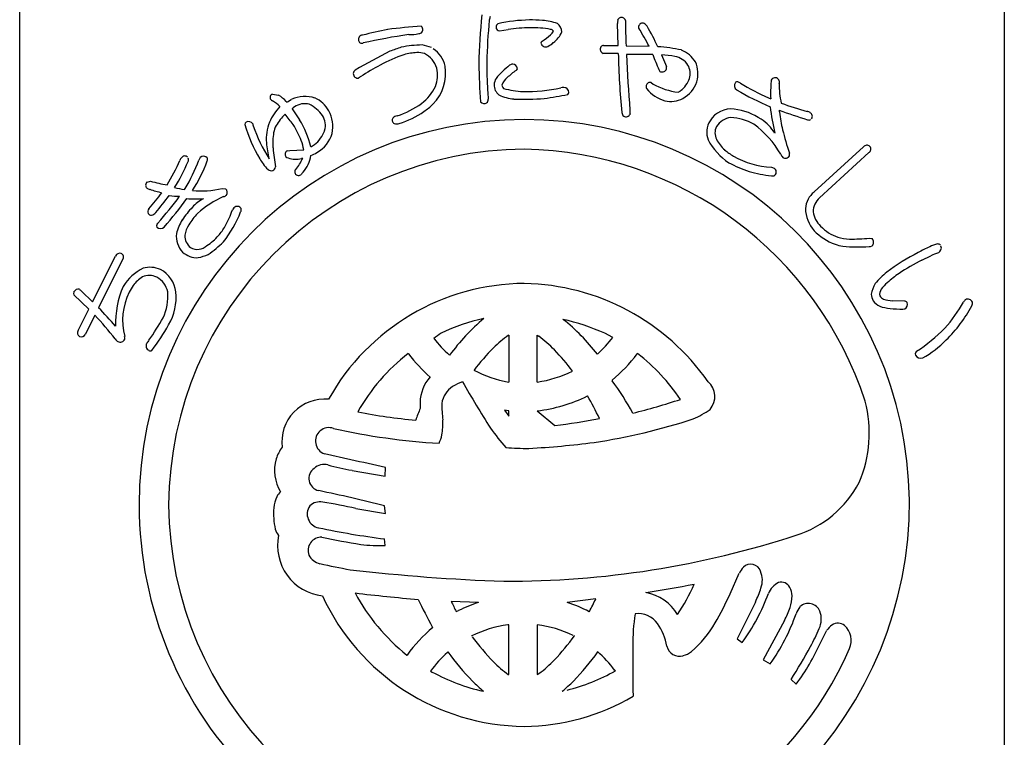
# Model space of a CAD drawing. Units: inches. Extents: x 138 to 945, y 94 to 654.
# Drawn here: x 138 to 167, y 105 to 126 of the extents above; entities that cross this region are included whole.
import ezdxf

# ---------------------------------------------------------------- set-up
doc = ezdxf.new("R2010")
doc.units = ezdxf.units.IN
doc.header["$MEASUREMENT"] = 0
doc.linetypes.add('HIDS', pattern=[2.5, 1.5, -1])
for name, color, linetype in [('04-破線-1', 5, 'HIDS'), ('図枠', 7, 'Continuous'), ('図枠-ﾏｰｸ', 251, 'Continuous')]:
    doc.layers.add(name, color=color, linetype=linetype)

# ---------------------------------------------------------------- blocks, each defined once
blk = doc.blocks.new('A$C3FDD6490')
at = {"layer": '図枠-ﾏｰｸ', "color": 251}
for p, q in [((3.234, 13.355), (3.221, 13.999)), ((-0.254, 13.781), (-0.005, 13.823)), ((2.808, 13.355), (3.234, 13.355)), ((3.472, 13.345), (4.149, 13.329)), ((2.885, 13.117), (2.794, 13.122)), ((3.242, 13.116), (2.885, 13.117)), ((4.516, 13.074), (4.66, 12.731)), ((-4.38, 12.412), (-4.406, 12.392)), ((4.21, 12.26), (4.264, 12.218)), ((-6.947, 11.924), (-6.763, 11.889)), ((-6.54, 11.709), (-6.53, 11.697)), ((-6.53, 11.697), (-6.52, 11.68)), ((-6.52, 11.68), (-6.481, 11.707)), ((-6.481, 11.707), (-6.379, 11.769)), ((7.662, 11.814), (7.73, 11.784)), ((-6.368, 11.493), (-6.145, 11.165)), ((-6.295, 11.543), (-6.33, 11.52)), ((-6.51, 10.256), (-6.437, 10.263)), ((-6.437, 10.263), (-6.024, 10.281)), ((9.009, 9.04), (10.462, 10.373)), ((10.621, 10.2), (9.168, 8.867)), ((-6.054, 10.029), (-6.086, 10.025)), ((7.752, 9.768), (7.832, 9.741)), ((-10.633, 9.334), (-10.534, 9.359)), ((-9.54, 9.116), (-9.519, 9.142)), ((-8.43, 9.143), (-8.324, 9.135)), ((10.638, 7.681), (10.718, 7.668)), ((-12.243, 5.806), (-11.567, 7.155)), ((-11.357, 7.051), (-12.067, 5.634)), ((12.186, 7.035), (12.448, 7.163)), ((-12.564, 6.123), (-12.243, 5.806)), ((-12.352, 5.589), (-12.794, 6.015)), ((11.667, 5.825), (11.316, 5.837)), ((-12.665, 4.963), (-12.352, 5.589)), ((11.623, 5.589), (11.68, 5.598)), ((-12.176, 5.415), (-12.454, 4.858)), ((0.007, 4.824), (0.014, 4.824)), ((0.014, 4.824), (0.014, 3.444)), ((0.85, 3.444), (0.85, 4.824)), ((0.85, 4.824), (0.9, 4.793)), ((3.08, 4.759), (2.843, 4.881)), ((-2.938, 4.274), (-2.947, 4.282)), ((3.811, 4.282), (3.801, 4.274)), ((3.057, 3.502), (3.061, 3.483)), ((0.014, 3.444), (0.01, 3.444)), ((0.854, 3.444), (0.85, 3.444)), ((-0.108, 2.614), (0.014, 2.435)), ((0.012, 2.601), (-0.108, 2.614)), ((0.014, 2.601), (0.012, 2.601)), ((0.014, 2.435), (0.014, 2.601)), ((0.85, 2.601), (1.37, 2.168)), ((0.85, 2.601), (0.85, 2.601)), ((-4.634, 1.153), (-5.414, 1.334)), ((-3.622, 0.677), (-3.612, 0.925)), ((-4.601, 0.845), (-3.622, 0.677)), ((-4.488, -0.28), (-3.612, -0.429)), ((-3.612, -0.429), (-3.643, -0.199)), ((-3.622, -1.37), (-3.644, -1.174)), ((6.532, -2.791), (6.806, -2.182)), ((-0.873, -3.044), (-1.681, -3.014)), ((2.579, -2.936), (1.737, -3.044)), ((7.281, -3.032), (6.745, -4.118)), ((-1.531, -3.311), (-1.461, -3.284)), ((2.387, -3.317), (2.392, -3.311)), ((-2.224, -3.784), (-2.236, -3.759)), ((0.014, -3.703), (-0.016, -3.705)), ((0.014, -5.168), (0.014, -3.703)), ((0.852, -3.702), (0.85, -3.703)), ((0.85, -3.703), (0.85, -5.168)), ((8.135, -3.572), (7.509, -4.732)), ((-1.075, -4.029), (-1.086, -4.026)), ((1.948, -4.026), (1.938, -4.029)), ((9.193, -4.232), (9.376, -3.876)), ((6.745, -4.118), (6.89, -4.224)), ((-2.988, -4.597), (-2.981, -4.595)), ((-1.775, -4.499), (-1.79, -4.514)), ((2.631, -4.494), (2.639, -4.499)), ((7.509, -4.732), (7.714, -4.856)), ((-2.288, -5.064), (-2.237, -5.093)), ((0.002, -5.168), (0.014, -5.168)), ((0.85, -5.168), (0.905, -5.136)), ((3.156, -5.061), (3.134, -5.039)), ((8.33, -5.314), (8.479, -5.449)), ((-0.74, -5.658), (-0.727, -5.661)), ((1.59, -5.661), (1.602, -5.658))]:
    blk.add_line(p, q, dxfattribs=at)
for centre, radius, start, end in [((17.152, 12.404), 18.023, 174.1168, 178.6999), ((-0.503, -10.844), 24.856, 94.7527, 97.0445), ((-2.658, 13.821), 0.143, 15.9188, 47.7972), ((14.772, 12.576), 15.406, 174.3251, 178.9082), ((0.136, 13.967), 0.707, 160.0367, 169.1992), ((-0.238, 13.896), 0.118, 123.3352, 181.6321), ((0.709, 9.435), 4.67, 91.0704, 102.52), ((0.642, 9.289), 4.816, 85.658, 90.2411), ((0.933, 12.679), 1.414, 68.7109, 87.0066), ((1.247, 13.732), 0.332, 3.3668, 52.9965), ((3.791, 14.032), 0.571, 174.2253, 183.3877), ((3.333, 14.065), 0.113, 62.7149, 167.1343), ((3.354, 14.071), 0.0983, 11.6658, 72.1041), ((22.111, 14.253), 18.661, 180.4959, 182.7877), ((3.959, 13.887), 0.125, 67.4803, 166.29), ((3.797, 13.696), 0.371, 37.321, 55.6166), ((-3.327, 9.693), 8.539, 25.0938, 29.6768), ((-4.292, 13.533), 0.123, 88.8959, 196.9822), ((-1.824, 4.513), 9.47, 100.5064, 105.0894), ((-0.51, -3.241), 17.088, 98.147, 102.73), ((-2.899, 14.909), 1.235, 268.4857, 282.2202), ((-2.636, 13.823), 0.121, 269.6136, 17.6999), ((-0.251, 13.887), 0.106, 176.8904, 268.02), ((0.631, 9.789), 4.084, 89.8047, 98.9671), ((0.719, 10.845), 3.029, 79.9456, 91.3952), ((-1.225, 16.594), 3.829, 305.5211, 310.1041), ((1.108, 13.866), 0.24, 303.4047, 337.5277), ((1.225, 13.702), 0.128, 34.6116, 79.8514), ((0.902, 14.033), 0.733, 305.4855, 337.364), ((3.911, 13.9), 0.0754, 167.7606, 217.3903), ((-2.567, 9.863), 7.558, 27.2969, 31.88), ((-4.311, 13.522), 0.102, 193.7776, 290.6886), ((-2.504, 10.251), 3.118, 90.5477, 101.9973), ((-2.68, 12.371), 1.008, 65.6733, 81.69), ((1.044, 13.411), 0.0807, 123.7268, 175.5379), ((1.103, 13.461), 0.147, 197.4185, 294.3294), ((0.792, 14.061), 0.822, 296.8996, 310.6341), ((2.811, 13.256), 0.0986, 91.8859, 145.8689), ((2.938, 0.151), 14.529, 116.2441, 120.8272), ((-1.515, 8.565), 4.778, 109.0155, 118.1779), ((-1.847, 9.061), 4.435, 107.1144, 111.6975), ((-2.622, 11.523), 1.623, 92.3644, 106.0989), ((-2.674, 12.448), 0.697, 72.9653, 91.261), ((-2.802, 12.466), 0.729, 17.6022, 62.842), ((-2.648, 12.586), 0.802, 11.609, 56.8487), ((2.84, 13.244), 0.13, 148.6033, 249.2974), ((24.949, 13.561), 21.712, 181.1762, 185.7593), ((3.907, -6.301), 19.39, 88.9594, 91.2512), ((44.444, 14.785), 40.996, 182.3766, 184.6684), ((15.406, 17.284), 11.912, 200.6343, 202.9261), ((4.167, 8.927), 4.395, 77.7165, 86.8789), ((4.51, 11.084), 1.99, 78.3667, 89.8163), ((4.736, 12.373), 0.923, 32.528, 66.651), ((0.194, 5.464), 8.319, 118.4687, 123.0517), ((27.203, 13.428), 28.076, 181.2552, 183.547), ((9.795, 12.749), 10.427, 179.3413, 183.9244), ((2.251, 10.077), 3.486, 129.347, 138.5094), ((0.145, 12.642), 0.167, 94.2753, 128.3984), ((0.128, 12.667), 0.141, 1.002, 88.2077), ((4.796, 12.449), 0.596, 33.6242, 78.8639), ((4.837, 12.526), 0.52, 343.7879, 29.0277), ((4.75, 12.524), 0.839, 343.5052, 24.3211), ((-4.454, 12.53), 0.111, 118.7654, 181.3344), ((-4.423, 12.532), 0.142, 182.0126, 277.0106), ((-3.142, 12.534), 1.297, 315.4876, 9.4705), ((-3, 12.471), 0.918, 339.3999, 13.523), ((1.405, 10.912), 2.072, 124.5924, 133.7549), ((0.196, 12.685), 0.0752, 296.1468, 347.9578), ((4.541, 12.677), 0.111, 197.5617, 240.5936), ((4.533, 12.709), 0.136, 250.1871, 341.3168), ((4.546, 12.695), 0.12, 345.7091, 17.5876), ((-4.294, 12.322), 0.125, 113.4045, 133.9756), ((0.124, 12.131), 0.547, 152.1609, 172.732), ((-0.037, 12.199), 0.382, 179.8942, 231.7052), ((0.21, 12.075), 0.41, 125.4815, 164.0737), ((-0.032, 12.202), 0.153, 185.4723, 226.2882), ((4.176, 12.15), 0.116, 72.7001, 167.6981), ((5.225, 13.934), 1.966, 240.7409, 263.5833), ((4.627, 12.625), 0.751, 306.9338, 341.0569), ((4.688, 12.593), 0.919, 299.6776, 340.4935), ((6.826, 12.177), 0.164, 146.2939, 233.4995), ((6.744, 12.149), 0.132, 45.8204, 114.7141), ((10.822, 18.909), 7.766, 239.1221, 245.9955), ((12.016, 11.954), 4.289, 175.3985, 182.2719), ((7.859, 12.289), 0.119, 144.042, 175.9205), ((7.861, 12.276), 0.129, 29.8684, 139.7661), ((7.842, 12.279), 0.144, 342.367, 25.3988), ((10.415, 12.202), 2.436, 179.22, 192.9545), ((-6.909, 11.825), 0.106, 110.6852, 215.1046), ((-3.371, 12.744), 1.367, 306.7999, 334.171), ((5.958, 12.308), 6.571, 182.3788, 184.6705), ((0.28, 13.052), 1.279, 244.3339, 264.905), ((0.544, 14.427), 2.433, 253.732, 267.4665), ((0.45, 17.599), 5.603, 269.8622, 281.3118), ((-1.466, 29.206), 17.595, 278.2592, 280.551), ((1.718, 11.396), 0.729, 96.5893, 103.4628), ((1.627, 11.964), 0.157, 1.8445, 87.0676), ((1.678, 11.981), 0.106, 316.7279, 353.089), ((4.176, 12.139), 0.119, 162.7638, 208.0036), ((4.931, 12.789), 1.112, 219.3757, 253.4988), ((4.76, 12.456), 0.536, 297.2555, 306.418), ((11.339, 20.003), 9.198, 239.9099, 246.7833), ((-6.917, 11.823), 0.098, 216.8274, 255.4195), ((-7.691, 10.549), 1.396, 46.1405, 57.5901), ((-7.29, 11.008), 1.026, 43.0701, 59.0868), ((-5.986, 10.868), 0.983, 72.7311, 113.547), ((-5.99, 11.114), 0.526, 75.7832, 125.4129), ((-6.356, 10.653), 1.091, 35.6308, 63.0019), ((-6.061, 11), 0.887, 29.228, 65.5891), ((-4.048, 13.706), 2.543, 287.7184, 306.0141), ((-3.685, 13.187), 2.144, 304.0538, 313.2162), ((-0.706, 11.817), 0.169, 227.9332, 294.7302), ((-0.727, 11.764), 0.136, 312.2505, 4.0616), ((0.483, 19.232), 7.461, 267.5678, 274.4413), ((4.783, 12.469), 0.765, 257.325, 298.1409), ((11.462, 21.052), 10, 249.9949, 254.578), ((-5.603, 10.478), 1.555, 136.1087, 156.6798), ((-5.318, 10.071), 1.779, 134.9626, 148.6971), ((-14.116, 5.133), 9.761, 37.1218, 39.4136), ((-6.571, 11.82), 0.384, 301.8263, 308.6997), ((-6.133, 10.967), 0.966, 348.0309, 28.8468), ((-4.098, 13.81), 2.892, 287.9068, 303.9235), ((3.495, 11.386), 0.148, 181.4569, 231.0866), ((3.468, 11.38), 0.128, 238.832, 339.5261), ((4.993, 11.439), 1.409, 179.6418, 184.2248), ((6.569, 10.744), 0.74, 83.082, 147.7707), ((6.442, 9.702), 1.789, 55.7019, 83.073), ((17.524, 12.829), 9.893, 187.4254, 192.0084), ((15.452, 32), 21.867, 250.0254, 252.3171), ((8.361, 11.448), 0.379, 179.921, 189.0834), ((12.334, 11.913), 4.379, 186.8867, 193.7601), ((8.745, 11.147), 0.272, 57.2886, 77.8597), ((8.84, 11.269), 0.118, 323.0731, 63.7672), ((0.472, -0.173), 11.345, 89.9958, 179.9958), ((-7.666, 11.026), 0.0891, 126.3718, 178.1828), ((-3.946, 12.08), 3.952, 195.4279, 211.4446), ((-7.649, 10.966), 0.149, 34.52, 117.7472), ((-6.777, 11.189), 0.762, 190.4652, 195.0482), ((-5.833, 10.6), 1.295, 157.5882, 184.9593), ((-9.127, 9.315), 3.275, 22.2818, 31.4442), ((-8.441, 9.745), 2.7, 13.4369, 31.7326), ((-5.909, 11.003), 0.524, 343.3363, 32.966), ((-3.319, 11.155), 0.0992, 140.3703, 198.6672), ((-3.311, 11.149), 0.106, 193.653, 243.2827), ((-3.221, 11.037), 0.252, 102.1217, 134.0001), ((-3.291, 11.318), 0.272, 255.7026, 287.581), ((0.464, -0.181), 11.353, 0.7824, 89.9569), ((6.523, 10.792), 0.675, 149.2164, 198.8461), ((6.631, 10.646), 0.591, 97.8709, 147.5006), ((6.491, 9.733), 1.5, 60.3796, 87.7507), ((5.446, 8.637), 2.992, 30.5062, 53.3486), ((6.875, 10.224), 1.115, 29.3422, 58.9698), ((8.851, 11.27), 0.111, 248.4232, 302.4062), ((-2.416, 12.829), 5.418, 199.8331, 211.2827), ((-5.065, 10.482), 1.87, 170.7143, 184.4489), ((-6.216, 10.666), 0.704, 152.0902, 170.3859), ((-6.194, 11.108), 0.828, 305.713, 342.0741), ((-6.085, 11.021), 0.932, 298.9131, 344.1529), ((6.498, 10.779), 0.41, 153.2281, 207.211), ((16.738, 13.053), 8.928, 194.1411, 198.7241), ((-3.156, 10.892), 3.988, 185.8121, 192.6856), ((-7.204, 10.115), 1.192, 7.9934, 21.7279), ((7.57, 11.497), 1.922, 208.6888, 236.0599), ((7.222, 11.184), 1.239, 208.5514, 226.8471), ((0.547, -0.25), 10.55, 90.4044, 179.5789), ((0.108, 10.958), 7.064, 185.0451, 189.6282), ((-6.45, 10.148), 0.124, 119.0864, 214.0844), ((-6.315, 11.295), 1.286, 292.8377, 302.0001), ((-6.553, 11.703), 1.522, 299.0023, 303.5853), ((0.287, -0.451), 10.753, 18.0294, 89.0081), ((7.65, 11.828), 2.006, 230.5033, 239.6658), ((8.315, 10.274), 0.314, 202.2601, 222.8312), ((8.12, 10.143), 0.168, 345.5027, 15.1304), ((10.559, 10.287), 0.129, 45.4996, 138.5704), ((10.566, 10.301), 0.115, 298.9189, 43.3383), ((-15.9, 12.758), 6.825, 329.0339, 335.9074), ((-13.431, 11.531), 4.306, 326.8002, 338.2498), ((-9.446, 9.898), 0.236, 136.5728, 161.682), ((-9.529, 9.985), 0.116, 40.7502, 139.5599), ((-13.481, 11.577), 4.65, 328.4294, 339.879), ((-9.523, 9.991), 0.107, 328.3565, 22.3394), ((-12.702, 11.332), 4.075, 326.5002, 340.2347), ((-8.864, 9.887), 0.266, 141.9006, 160.1962), ((-8.971, 9.942), 0.15, 43.8607, 133.0353), ((-8.975, 10.005), 0.119, 334.5622, 19.8019), ((-5.379, 11.183), 2.261, 210.9975, 215.5806), ((-6.693, 10.18), 0.61, 210.7453, 231.3163), ((-6.469, 10.165), 0.121, 226.119, 264.7112), ((-6.248, 10.724), 0.718, 251.1584, 283.0368), ((-7.298, 10.582), 1.361, 320, 336.0167), ((-6.778, 10.261), 0.974, 319.2038, 351.0823), ((8.426, 13.49), 4.073, 241.7367, 250.8991), ((7.869, 12.22), 2.455, 239.8958, 267.2669), ((8.164, 10.178), 0.142, 235.9028, 327.0324), ((-6.979, 9.809), 0.142, 227.9196, 288.3579), ((-7.007, 9.809), 0.153, 298.0278, 347.6574), ((-6.201, 9.636), 0.0888, 127.1538, 193.9507), ((-6.174, 9.646), 0.118, 195.4358, 303.5221), ((-5.107, 8.746), 1.283, 136.7272, 141.3103), ((8.211, 13.685), 4.195, 254.5471, 263.7095), ((7.765, 9.628), 0.131, 313.2387, 59.4989), ((-10.564, 9.241), 0.116, 126.3822, 228.9462), ((-8.883, 15.373), 6.236, 254.6562, 259.2392), ((7.783, 9.642), 0.131, 255.87, 303.3091), ((-10.549, 9.255), 0.137, 227.8411, 266.4333), ((-16.332, 13.582), 7.643, 318.7391, 323.3221), ((-9.115, 13.508), 4.62, 251.8096, 256.3927), ((-9.331, 10.942), 1.838, 254.3126, 263.475), ((-9.053, 11.827), 2.756, 264.7704, 283.0661), ((-8.422, 9.03), 0.144, 325.983, 47.2009), ((9.432, 8.504), 0.682, 128.2955, 175.7346), ((-16.449, 13.581), 7.957, 319.6935, 324.2766), ((-19.819, 16.469), 12.645, 318.7207, 323.3037), ((-20.314, 16.797), 13.451, 319.189, 323.7721), ((-9.555, 12.788), 3.877, 263.5778, 268.1609), ((-9.195, 11.87), 3.034, 264.9132, 274.0757), ((-8.451, 7.829), 1.144, 117.5187, 138.0898), ((-7.229, 6.26), 2.884, 113.6067, 131.9023), ((-8.448, 9.109), 0.216, 287.2047, 312.3139), ((9.565, 8.436), 0.587, 132.5966, 177.8363), ((-10.483, 8.458), 0.133, 140.5861, 201.0244), ((-10.579, 8.608), 0.264, 286.7622, 318.6406), ((-7.57, 6.906), 2.417, 135.752, 147.2017), ((-10.896, 9.589), 3.219, 321.1406, 339.4363), ((-11.243, 9.608), 3.306, 331.4919, 340.6543), ((-7.564, 8.198), 0.641, 143.7472, 150.6207), ((-7.984, 8.473), 0.143, 34.1815, 132.9912), ((-7.982, 8.523), 0.12, 326.9568, 14.396), ((9.876, 8.616), 1.126, 183.074, 219.4351), ((9.694, 8.563), 0.722, 188.3403, 226.9324), ((-10.496, 8.496), 0.141, 217.6092, 267.2389), ((-10.253, 8.041), 0.106, 125.9713, 199.0229), ((-8.259, 7.411), 1.567, 149.0666, 165.0833), ((-7.219, 6.654), 2.612, 137.8649, 147.0274), ((-10.244, 8.122), 0.16, 226.5209, 313.7265), ((-8.698, 7.634), 0.838, 148.1265, 170.9689), ((-9.794, 8.876), 1.684, 318.4003, 329.8499), ((10.212, 9.096), 1.698, 224.7479, 249.8571), ((10.06, 8.831), 1.172, 222.8195, 252.4472), ((-9.124, 7.731), 0.654, 172.7254, 224.5364), ((-9.087, 7.75), 0.439, 178.0378, 232.0208), ((-9.751, 8.828), 1.621, 302.6387, 318.6554), ((-10.903, 10.191), 3.633, 304.6267, 313.7891), ((10.088, 8.911), 1.256, 252.2991, 268.3158), ((10.127, 12.554), 4.9, 269.1132, 275.9867), ((10.61, 7.56), 0.152, 313.683, 44.8126), ((-9.173, 7.714), 0.608, 226.6304, 274.0695), ((-9.156, 7.746), 0.397, 239.4943, 314.6064), ((10.239, 9.363), 1.959, 251.7961, 258.6696), ((10.334, 13.901), 6.477, 265.7568, 272.6303), ((10.633, 7.614), 0.183, 269.2856, 296.6567), ((15.202, 1.206), 6.813, 117.3393, 126.5017), ((14.303, 3.095), 4.723, 113.5965, 118.1795), ((12.797, 6.751), 0.774, 101.4211, 119.7168), ((14.804, 1.672), 5.975, 110.9306, 113.2223), ((12.646, 7.401), 0.109, 41.8296, 91.4593), ((12.606, 7.389), 0.15, 295.0106, 22.2162), ((-11.442, 7.101), 0.136, 73.5972, 156.8243), ((-11.448, 7.124), 0.117, 321.2524, 67.5126), ((-9.373, 8.363), 1.278, 280.9731, 294.7077), ((15.105, 1.217), 6.509, 116.6414, 123.5148), ((-10.108, 5.503), 1.447, 116.6017, 148.4802), ((-10.555, 6.044), 0.78, 66.37, 104.9622), ((-10.638, 6.008), 0.849, 6.0485, 62.1935), ((12.684, 4.822), 2.412, 129.5153, 140.9649), ((-10.129, 5.562), 1.171, 123.4012, 141.6969), ((-10.571, 6.06), 0.521, 65.5011, 112.9402), ((-10.663, 5.963), 0.649, 11.9791, 61.6088), ((13.055, 4.35), 2.765, 123.9534, 133.1159), ((-12.653, 6.025), 0.16, 79.3881, 156.5483), ((-12.519, 6.228), 0.114, 203.4382, 246.4701), ((-8.821, 5.171), 2.746, 156.6476, 181.7568), ((-9.864, 5.457), 1.446, 144.9299, 154.0924), ((-11.533, 5.971), 1.51, 335.1835, 4.8112), ((-11.276, 5.913), 1.493, 328.4878, 7.08), ((0.516, -0.307), 6.654, 90.3738, 150.8121), ((0.34, -0.415), 6.763, 34.8922, 88.8751), ((11.728, 5.814), 1.058, 150.0877, 168.3834), ((11.198, 6.021), 0.261, 143.7053, 188.945), ((11.608, 5.782), 0.735, 127.0637, 147.6348), ((-12.721, 6.058), 0.0845, 158.4112, 210.2223), ((-9.477, 5.258), 1.881, 153.7906, 194.6065), ((11.182, 6.067), 0.492, 184.7161, 207.5585), ((11.173, 6.166), 0.538, 217.3709, 244.742), ((11.142, 6.111), 0.24, 212.9896, 249.3507), ((11.362, 6.782), 0.946, 251.188, 267.2047), ((11.671, 5.735), 0.0897, 32.5418, 92.9801), ((9.289, 8.176), 4.759, 318.6042, 330.0538), ((13.537, 5.757), 0.132, 122.3364, 160.9286), ((13.538, 5.735), 0.151, 25.0688, 118.1396), ((-25.477, -7.175), 18.544, 41.3952, 43.687), ((11.296, 6.591), 0.978, 248.8553, 267.1509), ((11.762, 10.286), 4.7, 263.7209, 268.304), ((11.616, 5.726), 0.143, 296.4376, 23.6432), ((10.15, 7.531), 3.956, 313.9909, 332.2866), ((13.509, 5.779), 0.168, 328.5748, 7.167), ((-20.628, -2.444), 11.541, 38.3338, 42.9168), ((-18.632, 10.266), 9.8, 325.2192, 329.8022), ((0.462, -0.137), 5.58, 102.1936, 115.9281), ((3.266, 0.578), 6.19, 130.0449, 143.7794), ((0.184, -1.053), 6.502, 65.8668, 77.3164), ((-2.136, 0.568), 6.029, 37.8256, 51.5602), ((-12.578, 4.891), 0.113, 140.1918, 244.6112), ((-14.965, 7.838), 5.651, 322.2381, 331.4006), ((9.054, 8.835), 5.381, 303.545, 314.9946), ((-12.575, 4.911), 0.132, 247.3448, 336.5193), ((-11.382, 4.825), 0.222, 209.9323, 239.5599), ((-11.431, 4.767), 0.148, 244.1236, 335.2533), ((-11.458, 4.74), 0.166, 347.8073, 15.1784), ((-9.839, 4.103), 0.939, 142.3636, 149.237), ((1.655, -0.634), 6.604, 123.3733, 125.665), ((0.51, 6.816), 3.415, 217.6079, 229.0576), ((2.899, 0.934), 4.847, 126.6208, 133.4942), ((-1.385, 1.727), 3.824, 44.1406, 53.303), ((-0.228, 7.344), 4.198, 312.831, 321.9935), ((10.667, 6.868), 3.122, 299.6003, 315.617), ((-10.527, 4.508), 0.141, 147.7314, 246.5411), ((-10.539, 4.448), 0.0833, 238.0859, 300.6549), ((4.733, -0.637), 7.253, 135.4628, 142.3362), ((-3.569, -0.369), 6.851, 37.1286, 44.0021), ((0.548, -0.242), 5.717, 127.6893, 150.5316), ((0.776, 7.1), 4.667, 217.2689, 228.7185), ((0.225, 6.98), 4.484, 309.1561, 322.8906), ((0.254, -0.304), 5.804, 33.901, 52.1966), ((12.112, 4.26), 0.123, 132.971, 189.116), ((12.152, 4.329), 0.184, 208.7732, 287.9687), ((0.591, 6.783), 3.389, 241.834, 260.1296), ((-1.389, 2.8), 1.21, 139.0479, 177.6401), ((0.373, 6.831), 3.421, 278.0837, 296.3794), ((-4.57, -2.07), 9.438, 29.1655, 36.0389), ((-1.266, 2.715), 0.701, 121.9828, 171.6125), ((-0.584, 1.597), 2.01, 112.4389, 121.6013), ((33.238, 23.465), 39.96, 210.0487, 212.3404), ((5.503, 3.018), 0.581, 319.4222, 48.5968), ((-5.409, 1.683), 1.26, 84.7371, 187.3011), ((0.394, 6.912), 4.336, 276.0415, 296.6126), ((-5.807, -1.673), 9.407, 25.4552, 30.0383), ((-0.67, 20.224), 18.219, 283.7848, 288.3678), ((5.893, -0.818), 9.174, 157.6728, 159.9645), ((1.978, 2.889), 4.576, 180.4907, 182.7825), ((4.184, 2.982), 6.146, 181.5336, 186.1167), ((4.297, 4.962), 2.847, 293.9071, 305.3567), ((7.014, 1.94), 3.621, 336.3994, 14.9916), ((-1.536, 16.631), 14.356, 258.3728, 265.2462), ((-3.765, 2.217), 1.841, 349.6683, 3.4028), ((-0.496, 18.722), 16.659, 276.4282, 281.0113), ((-0.334, 20.252), 18.805, 278.7538, 287.9162), ((-5.283, 1.707), 0.395, 69.544, 250.6842), ((-0.879, 21.246), 19.638, 257.4519, 266.6144), ((4.488, 5.595), 6.116, 214.9854, 221.8588), ((-2.869, 2.067), 0.933, 332.8944, 348.911), ((-5.693, 0.803), 1.205, 143.3021, 161.5978), ((0.554, 9.928), 8.437, 265.7711, 270.3541), ((-0.63, 25.585), 24.125, 272.9374, 277.5205), ((-5.663, 0.846), 1.22, 163.9786, 211.4178), ((-5.505, 0.606), 0.366, 125.5416, 257.637), ((-5.423, 0.589), 0.431, 74.7966, 133.0935), ((-2.955, 9.79), 9.095, 254.9888, 259.5719), ((-9.825, -24.5), 26.173, 76.2689, 78.5606), ((7.537, 1.936), 3.146, 287.4176, 332.6574), ((-5.852, -0.387), 1.065, 154.6228, 172.9185), ((-6.47, -0.084), 0.376, 128.5025, 155.8736), ((-15.815, -48.477), 49.788, 75.8493, 78.141), ((0.473, -0.172), 11.345, 180.0018, 270.7399), ((0.548, -0.095), 10.551, 180.4185, 269.593), ((-4.628, -0.413), 2.286, 176.056, 192.0726), ((-5.509, -0.442), 0.412, 144.3906, 259.6338), ((-5.549, -0.503), 0.421, 78.3791, 134.5241), ((-7.345, -12.384), 12.436, 76.7175, 81.3005), ((0.389, -0.092), 11.427, 271.1533, 0.3289), ((-0.541, 23.221), 24.591, 258.1665, 262.7495), ((-6.253, -0.675), 0.647, 199.5006, 217.7963), ((-5.304, -1.369), 1.491, 168.4745, 263.4724), ((-5.506, -1.517), 0.391, 87.0249, 200.501), ((0.3, 27.335), 29.043, 258.5082, 260.7999), ((-0.029, 24.978), 27.399, 269.7955, 288.0912), ((-3.76, 3.149), 4.521, 262.5903, 271.7527), ((-5.425, -1.406), 0.512, 208.974, 256.4131), ((-0.657, 20.283), 22.718, 257.5747, 259.8665), ((7.411, -2.469), 0.669, 136.3107, 154.6064), ((7.142, -2.222), 0.304, 17.9495, 134.9448), ((1.855, 54.317), 56.772, 263.4165, 267.9995), ((6.815, -2.39), 0.67, 339.9245, 22.9563), ((-1.42, 32.924), 36.095, 278.7288, 281.0206), ((-0.373, 0.138), 6.422, 326.5266, 335.689), ((8.221, -3.002), 0.601, 115.3176, 158.3495), ((8.039, -2.737), 0.289, 28.1022, 105.2624), ((7.822, -2.856), 0.537, 0.9489, 28.32), ((0.534, -0.076), 6.617, 204.7861, 269.4747), ((1.16, 43.658), 46.768, 263.0364, 265.3281), ((0.786, 0.087), 6.015, 208.3024, 231.1448), ((3.817, -4.081), 1.349, 30.1143, 79.744), ((-0.836, 0.416), 8.035, 329.6064, 336.4798), ((2.144, -0.76), 5.877, 323.8722, 339.8889), ((3.932, -1.465), 3.697, 334.9216, 341.795), ((7.243, -2.84), 1.115, 341.3646, 359.6603), ((7.604, 1.809), 11.306, 204.92, 209.503), ((5.842, 0.591), 8.342, 205.6016, 207.8934), ((0.835, -8.062), 5.301, 108.7943, 115.6677), ((0.36, -7.231), 4.408, 62.6264, 71.7888), ((-6.899, 1.557), 10.489, 332.3471, 334.6389), ((9.276, -3.677), 0.851, 143.372, 159.3887), ((8.839, -3.434), 0.362, 21.1309, 132.8253), ((9.654, -4.29), 5.986, 171.2297, 180.3921), ((3.827, -4.061), 0.69, 34.8379, 97.4069), ((2.839, -1.396), 5.978, 324.6298, 340.6465), ((5.875, -2.358), 2.566, 331.7666, 340.929), ((8.584, -3.536), 0.637, 333.9941, 21.4332), ((0.458, -7.154), 3.481, 97.8247, 116.1204), ((0.406, -7.16), 3.487, 64.367, 82.6627), ((3.037, -4.631), 1.663, 10.3028, 35.412), ((3.433, -2.144), 3.058, 309.9408, 330.5119), ((9.967, -4.283), 0.718, 127.1177, 145.4134), ((9.711, -3.96), 0.306, 50.2554, 125.3675), ((9.521, -4.164), 0.584, 335.7057, 48.7573), ((0.763, -7.33), 4.637, 130.1125, 143.847), ((5.432, 0.814), 8.119, 216.8309, 223.7043), ((-2.783, -0.699), 5.784, 315.7189, 324.8813), ((4.65, -1.978), 4.866, 330.9374, 337.8109), ((40.569, -4.807), 36.904, 179.2599, 181.5517), ((5.04, -4.254), 0.375, 192.2304, 287.2284), ((-3.538, 2.339), 14.121, 327.183, 331.7661), ((3.782, -1.875), 5.902, 322.7347, 336.4692), ((0.706, -7.268), 3.717, 132.1843, 143.6339), ((3.942, -0.451), 7.005, 215.3022, 224.4647), ((0.53, -0.259), 10.386, 269.6827, 336.4797), ((-3.079, -0.445), 7.009, 315.498, 324.6604), ((0.161, -7.274), 3.719, 36.9389, 48.3886), ((4.997, -3.998), 0.632, 284.0548, 309.164), ((2.88, -1.322), 4.803, 226.3158, 233.1893), ((-1.359, -2.111), 3.779, 306.8126, 315.975), ((0.52, -0.056), 5.742, 241.3121, 257.3288), ((0.09, 0.568), 6.41, 284.8385, 298.573), ((2.896, -1.383), 5.606, 225.157, 229.74), ((-2.033, -1.377), 5.611, 310.2189, 314.802), ((0.401, -0.189), 6.504, 270.6323, 300.2599)]:
    blk.add_arc(centre, radius, start, end, dxfattribs=at)
blk = doc.blocks.new('A$C38B54F69')
at = {"layer": '図枠'}
blk.add_lwpolyline([(-0.331, 36.592), (28.669, 36.592), (28.669, 0.592), (-0.331, 0.592)], close=True, dxfattribs=at)
at = {"layer": '04-破線-1'}
blk.add_blockref('A$C3FDD6490', (14.058, 18.764), dxfattribs=at)

msp = doc.modelspace()

# ---------------------------------------------------------------- linework, layer by layer
at = {"layer": '図枠'}
msp.add_lwpolyline([(137.923, 653.878), (944.923, 653.878), (944.923, 93.878), (137.923, 93.878)], close=True, dxfattribs=at)

# ---------------------------------------------------------------- block references
at = {"layer": '図枠-ﾏｰｸ'}
msp.add_blockref('A$C38B54F69', (138.254, 93.286), dxfattribs=at)

doc.saveas('drawing.dxf')
